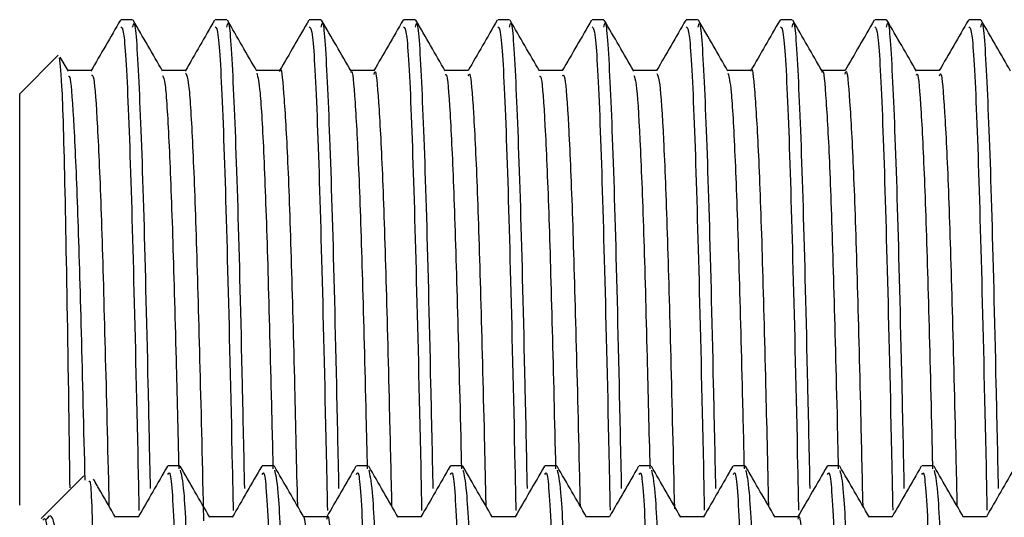
# Model space of a CAD drawing. Units: millimetres. Extents: x 3 to 4997, y 5 to 4995.
# Drawn here: x 3844 to 3857, y 2089 to 2096 of the extents above; entities that cross this region are included whole.
import ezdxf

# ---------------------------------------------------------------- set-up
doc = ezdxf.new("R2010")
doc.units = ezdxf.units.MM

msp = doc.modelspace()

# ---------------------------------------------------------------- linework, layer by layer
at = {"color": 7, "linetype": 'Continuous', "lineweight": 25}
for p, q in [((3845.607, 2095.592), (3845.448, 2095.592)), ((3846.877, 2095.592), (3846.718, 2095.592)), ((3848.147, 2095.592), (3847.988, 2095.592)), ((3849.417, 2095.592), (3849.258, 2095.592)), ((3850.687, 2095.592), (3850.528, 2095.592)), ((3851.957, 2095.592), (3851.798, 2095.592)), ((3853.227, 2095.592), (3853.068, 2095.592)), ((3854.497, 2095.592), (3854.338, 2095.592)), ((3855.767, 2095.592), (3855.608, 2095.592)), ((3857.037, 2095.592), (3856.878, 2095.592)), ((3844.605, 2095.113), (3844.084, 2094.592)), ((3844.74, 2094.899), (3844.632, 2095.086)), ((3845.051, 2094.905), (3844.737, 2094.905)), ((3844.084, 2089.046), (3844.084, 2094.592)), ((3846.242, 2089.578), (3846.083, 2089.578)), ((3847.512, 2089.578), (3847.353, 2089.578)), ((3848.782, 2089.578), (3848.623, 2089.578)), ((3850.052, 2089.578), (3849.893, 2089.578)), ((3851.322, 2089.578), (3851.163, 2089.578)), ((3852.592, 2089.578), (3852.433, 2089.578)), ((3853.862, 2089.578), (3853.703, 2089.578)), ((3855.132, 2089.578), (3854.973, 2089.578)), ((3856.402, 2089.578), (3856.243, 2089.578)), ((3844.948, 2089.441), (3844.402, 2088.895)), ((3844.402, 2088.895), (3844.374, 2088.867))]:
    msp.add_line(p, q, dxfattribs=at)
for points, knots in [([(3845.442, 2095.587), (3845.376, 2095.472), (3845.243, 2095.243), (3845.111, 2095.014), (3845.045, 2094.899)], [0, 0, 0, 0, 0.500008, 1, 1, 1, 1]), ([(3845.448, 2095.494), (3845.462, 2095.486), (3845.497, 2095.466), (3845.556, 2094.324), (3845.616, 2092.306), (3845.662, 2090.4), (3845.687, 2089.176), (3845.691, 2088.976)], [0, 0, 0, 0, 0.1803333, 0.4393258, 0.6934164, 0.9501195, 1, 1, 1, 1]), ([(3845.607, 2095.489), (3845.613, 2095.518), (3845.64, 2095.639), (3845.689, 2094.863), (3845.753, 2093.19), (3845.801, 2091.206), (3845.833, 2089.745), (3845.843, 2089.269)], [0, 0, 0, 0, 0.0830369, 0.3482083, 0.6127902, 0.8737992, 1, 1, 1, 1]), ([(3846.011, 2094.899), (3845.944, 2095.013), (3845.812, 2095.243), (3845.679, 2095.472), (3845.613, 2095.587)], [0, 0, 0, 0, 0.499993, 1, 1, 1, 1]), ([(3846.712, 2095.587), (3846.646, 2095.472), (3846.513, 2095.243), (3846.381, 2095.014), (3846.315, 2094.899)], [0, 0, 0, 0, 0.500153, 1, 1, 1, 1]), ([(3846.718, 2095.494), (3846.732, 2095.486), (3846.767, 2095.466), (3846.826, 2094.324), (3846.886, 2092.306), (3846.932, 2090.4), (3846.957, 2089.176), (3846.961, 2088.976)], [0, 0, 0, 0, 0.1803337, 0.4393268, 0.693418, 0.9501217, 1, 1, 1, 1]), ([(3846.877, 2095.489), (3846.883, 2095.518), (3846.91, 2095.639), (3846.959, 2094.863), (3847.023, 2093.19), (3847.071, 2091.206), (3847.103, 2089.745), (3847.113, 2089.269)], [0, 0, 0, 0, 0.083037, 0.348209, 0.612791, 0.8738, 1, 1, 1, 1]), ([(3847.281, 2094.898), (3847.214, 2095.013), (3847.082, 2095.242), (3846.95, 2095.472), (3846.883, 2095.586)], [0, 0, 0, 0, 0.4999925, 1, 1, 1, 1]), ([(3847.982, 2095.587), (3847.916, 2095.472), (3847.784, 2095.245), (3847.653, 2095.017), (3847.588, 2094.905)], [0, 0, 0, 0, 0.504451, 1, 1, 1, 1]), ([(3847.988, 2095.494), (3848.002, 2095.486), (3848.037, 2095.466), (3848.096, 2094.324), (3848.156, 2092.306), (3848.202, 2090.4), (3848.227, 2089.176), (3848.231, 2088.976)], [0, 0, 0, 0, 0.180334, 0.439328, 0.69342, 0.950124, 1, 1, 1, 1]), ([(3848.147, 2095.489), (3848.153, 2095.518), (3848.18, 2095.639), (3848.229, 2094.863), (3848.293, 2093.19), (3848.341, 2091.206), (3848.373, 2089.745), (3848.383, 2089.269)], [0, 0, 0, 0, 0.083037, 0.348209, 0.612791, 0.8738, 1, 1, 1, 1]), ([(3848.551, 2094.898), (3848.485, 2095.013), (3848.352, 2095.242), (3848.22, 2095.471), (3848.153, 2095.586)], [0, 0, 0, 0, 0.499992, 1, 1, 1, 1]), ([(3849.252, 2095.587), (3849.186, 2095.472), (3849.054, 2095.245), (3848.923, 2095.017), (3848.858, 2094.905)], [0, 0, 0, 0, 0.504598, 1, 1, 1, 1]), ([(3849.258, 2095.494), (3849.272, 2095.486), (3849.307, 2095.466), (3849.366, 2094.324), (3849.426, 2092.306), (3849.472, 2090.4), (3849.497, 2089.176), (3849.501, 2088.976)], [0, 0, 0, 0, 0.1803345, 0.4393288, 0.6934211, 0.950126, 1, 1, 1, 1]), ([(3849.417, 2095.489), (3849.423, 2095.518), (3849.45, 2095.639), (3849.499, 2094.863), (3849.563, 2093.19), (3849.611, 2091.206), (3849.643, 2089.745), (3849.653, 2089.269)], [0, 0, 0, 0, 0.083037, 0.348209, 0.612791, 0.873801, 1, 1, 1, 1]), ([(3849.821, 2094.898), (3849.755, 2095.013), (3849.622, 2095.242), (3849.49, 2095.471), (3849.424, 2095.586)], [0, 0, 0, 0, 0.499992, 1, 1, 1, 1]), ([(3850.522, 2095.587), (3850.456, 2095.472), (3850.324, 2095.245), (3850.193, 2095.017), (3850.128, 2094.905)], [0, 0, 0, 0, 0.5047466, 1, 1, 1, 1]), ([(3850.528, 2095.494), (3850.542, 2095.486), (3850.577, 2095.466), (3850.636, 2094.324), (3850.696, 2092.306), (3850.742, 2090.4), (3850.767, 2089.176), (3850.771, 2088.976)], [0, 0, 0, 0, 0.180335, 0.43933, 0.693423, 0.950128, 1, 1, 1, 1]), ([(3850.687, 2095.489), (3850.693, 2095.518), (3850.72, 2095.639), (3850.769, 2094.863), (3850.833, 2093.19), (3850.881, 2091.206), (3850.913, 2089.745), (3850.923, 2089.269)], [0, 0, 0, 0, 0.083037, 0.348209, 0.612792, 0.873801, 1, 1, 1, 1]), ([(3851.091, 2094.898), (3851.025, 2095.013), (3850.892, 2095.242), (3850.76, 2095.471), (3850.693, 2095.586)], [0, 0, 0, 0, 0.499993, 1, 1, 1, 1]), ([(3851.792, 2095.587), (3851.726, 2095.472), (3851.594, 2095.245), (3851.463, 2095.017), (3851.398, 2094.905)], [0, 0, 0, 0, 0.504896, 1, 1, 1, 1]), ([(3851.798, 2095.494), (3851.812, 2095.486), (3851.847, 2095.466), (3851.906, 2094.324), (3851.966, 2092.306), (3852.012, 2090.4), (3852.037, 2089.176), (3852.041, 2088.977)], [0, 0, 0, 0, 0.180335, 0.439331, 0.693424, 0.95013, 1, 1, 1, 1]), ([(3851.957, 2095.489), (3851.963, 2095.518), (3851.99, 2095.639), (3852.039, 2094.863), (3852.103, 2093.19), (3852.151, 2091.206), (3852.183, 2089.745), (3852.193, 2089.269)], [0, 0, 0, 0, 0.083037, 0.348209, 0.612792, 0.873802, 1, 1, 1, 1]), ([(3852.361, 2094.898), (3852.294, 2095.013), (3852.162, 2095.242), (3852.03, 2095.472), (3851.963, 2095.586)], [0, 0, 0, 0, 0.499993, 1, 1, 1, 1]), ([(3853.062, 2095.587), (3852.996, 2095.472), (3852.864, 2095.245), (3852.733, 2095.017), (3852.668, 2094.905)], [0, 0, 0, 0, 0.505045, 1, 1, 1, 1]), ([(3853.068, 2095.494), (3853.082, 2095.486), (3853.117, 2095.466), (3853.176, 2094.324), (3853.236, 2092.306), (3853.282, 2090.4), (3853.307, 2089.176), (3853.311, 2088.977)], [0, 0, 0, 0, 0.180336, 0.439332, 0.693426, 0.950132, 1, 1, 1, 1]), ([(3853.227, 2095.489), (3853.233, 2095.518), (3853.26, 2095.639), (3853.309, 2094.863), (3853.373, 2093.19), (3853.421, 2091.206), (3853.453, 2089.745), (3853.463, 2089.269)], [0, 0, 0, 0, 0.083037, 0.34821, 0.612792, 0.873802, 1, 1, 1, 1]), ([(3853.631, 2094.899), (3853.564, 2095.013), (3853.432, 2095.243), (3853.299, 2095.472), (3853.233, 2095.587)], [0, 0, 0, 0, 0.4999927, 1, 1, 1, 1]), ([(3854.332, 2095.587), (3854.266, 2095.472), (3854.134, 2095.245), (3854.003, 2095.017), (3853.938, 2094.905)], [0, 0, 0, 0, 0.5051953, 1, 1, 1, 1]), ([(3854.338, 2095.494), (3854.352, 2095.486), (3854.387, 2095.466), (3854.446, 2094.324), (3854.506, 2092.306), (3854.552, 2090.4), (3854.577, 2089.176), (3854.581, 2088.977)], [0, 0, 0, 0, 0.180336, 0.439333, 0.693427, 0.950135, 1, 1, 1, 1]), ([(3854.497, 2095.489), (3854.503, 2095.518), (3854.53, 2095.639), (3854.579, 2094.863), (3854.643, 2093.19), (3854.691, 2091.206), (3854.723, 2089.745), (3854.733, 2089.269)], [0, 0, 0, 0, 0.0830372, 0.3482098, 0.6127928, 0.8738028, 1, 1, 1, 1]), ([(3854.9, 2094.899), (3854.834, 2095.014), (3854.702, 2095.243), (3854.569, 2095.472), (3854.503, 2095.587)], [0, 0, 0, 0, 0.499992, 1, 1, 1, 1]), ([(3855.602, 2095.587), (3855.536, 2095.472), (3855.404, 2095.245), (3855.273, 2095.017), (3855.208, 2094.905)], [0, 0, 0, 0, 0.505346, 1, 1, 1, 1]), ([(3855.608, 2095.494), (3855.622, 2095.486), (3855.657, 2095.466), (3855.716, 2094.324), (3855.776, 2092.306), (3855.822, 2090.4), (3855.847, 2089.176), (3855.851, 2088.977)], [0, 0, 0, 0, 0.180337, 0.439334, 0.693429, 0.950137, 1, 1, 1, 1]), ([(3855.767, 2095.489), (3855.773, 2095.518), (3855.8, 2095.639), (3855.849, 2094.863), (3855.913, 2093.19), (3855.961, 2091.206), (3855.993, 2089.745), (3856.003, 2089.269)], [0, 0, 0, 0, 0.083037, 0.34821, 0.612793, 0.873803, 1, 1, 1, 1]), ([(3856.17, 2094.899), (3856.104, 2095.014), (3855.972, 2095.243), (3855.839, 2095.472), (3855.773, 2095.587)], [0, 0, 0, 0, 0.499992, 1, 1, 1, 1]), ([(3856.872, 2095.587), (3856.806, 2095.472), (3856.674, 2095.245), (3856.543, 2095.017), (3856.478, 2094.905)], [0, 0, 0, 0, 0.505497, 1, 1, 1, 1]), ([(3856.878, 2095.494), (3856.892, 2095.486), (3856.927, 2095.466), (3856.986, 2094.324), (3857.046, 2092.306), (3857.092, 2090.4), (3857.117, 2089.176), (3857.121, 2088.977)], [0, 0, 0, 0, 0.180337, 0.439335, 0.693431, 0.950139, 1, 1, 1, 1]), ([(3857.037, 2095.489), (3857.043, 2095.518), (3857.07, 2095.639), (3857.119, 2094.863), (3857.183, 2093.19), (3857.231, 2091.206), (3857.263, 2089.745), (3857.273, 2089.269)], [0, 0, 0, 0, 0.0830373, 0.3482102, 0.6127935, 0.8738039, 1, 1, 1, 1]), ([(3857.44, 2094.899), (3857.374, 2095.014), (3857.242, 2095.243), (3857.109, 2095.472), (3857.043, 2095.587)], [0, 0, 0, 0, 0.499992, 1, 1, 1, 1]), ([(3844.615, 2095.076), (3844.628, 2094.982), (3844.656, 2094.784), (3844.698, 2093.128), (3844.732, 2091.198), (3844.753, 2089.72), (3844.759, 2089.282)], [0, 0, 0, 0, 0.2736368, 0.572943, 0.8735487, 1, 1, 1, 1]), ([(3847.591, 2094.893), (3847.592, 2094.897), (3847.608, 2094.99), (3847.641, 2094.65), (3847.693, 2093.839), (3847.742, 2092.45), (3847.785, 2090.833), (3847.814, 2089.582), (3847.827, 2089.037)], [0, 0, 0, 0, 0.008699, 0.215913, 0.4267, 0.634808, 0.840724, 1, 1, 1, 1]), ([(3848.551, 2094.878), (3848.552, 2094.882), (3848.569, 2094.942), (3848.604, 2094.526), (3848.655, 2093.608), (3848.703, 2092.124), (3848.74, 2090.73), (3848.762, 2089.775), (3848.768, 2089.537)], [0, 0, 0, 0, 0.018098, 0.245019, 0.474509, 0.699769, 0.925194, 1, 1, 1, 1]), ([(3853.941, 2094.897), (3853.941, 2094.899), (3853.958, 2094.994), (3853.99, 2094.66), (3854.042, 2093.859), (3854.091, 2092.478), (3854.134, 2090.856), (3854.164, 2089.595), (3854.177, 2089.037)], [0, 0, 0, 0, 0.006061, 0.212929, 0.423475, 0.631455, 0.837069, 1, 1, 1, 1]), ([(3854.9, 2094.88), (3854.902, 2094.885), (3854.919, 2094.947), (3854.953, 2094.538), (3855.004, 2093.63), (3855.052, 2092.154), (3855.089, 2090.753), (3855.112, 2089.787), (3855.118, 2089.537)], [0, 0, 0, 0, 0.015917, 0.242327, 0.471421, 0.69641, 0.921301, 1, 1, 1, 1]), ([(3844.741, 2094.83), (3844.748, 2094.829), (3844.772, 2094.828), (3844.815, 2094.213), (3844.866, 2093.052), (3844.912, 2091.427), (3844.945, 2090.07), (3844.962, 2089.384)], [0, 0, 0, 0, 0.110465, 0.334414, 0.558131, 0.776923, 1, 1, 1, 1]), ([(3845.051, 2094.842), (3845.061, 2094.844), (3845.087, 2094.851), (3845.132, 2094.216), (3845.183, 2093.057), (3845.229, 2091.405), (3845.265, 2090.017), (3845.285, 2089.153), (3845.287, 2089.037)], [0, 0, 0, 0, 0.133825, 0.343679, 0.553315, 0.758337, 0.967373, 1, 1, 1, 1]), ([(3846.321, 2094.905), (3846.268, 2094.905), (3846.163, 2094.905), (3846.059, 2094.905), (3846.007, 2094.905)], [0, 0, 0, 0, 0.505712, 1, 1, 1, 1]), ([(3846.011, 2094.841), (3846.022, 2094.818), (3846.049, 2094.764), (3846.095, 2094.027), (3846.145, 2092.76), (3846.187, 2091.231), (3846.216, 2090.041), (3846.228, 2089.537)], [0, 0, 0, 0, 0.157029, 0.38586, 0.613112, 0.836248, 1, 1, 1, 1]), ([(3846.321, 2094.869), (3846.334, 2094.845), (3846.364, 2094.793), (3846.412, 2094.028), (3846.462, 2092.768), (3846.509, 2091.037), (3846.544, 2089.676), (3846.561, 2088.877), (3846.562, 2088.837)], [0, 0, 0, 0, 0.1714509, 0.3776037, 0.5823337, 0.7833559, 0.9889765, 1, 1, 1, 1]), ([(3847.591, 2094.905), (3847.538, 2094.905), (3847.433, 2094.905), (3847.329, 2094.905), (3847.277, 2094.905)], [0, 0, 0, 0, 0.505878, 1, 1, 1, 1]), ([(3847.281, 2094.873), (3847.295, 2094.815), (3847.325, 2094.692), (3847.375, 2093.82), (3847.424, 2092.452), (3847.463, 2090.983), (3847.489, 2089.91), (3847.498, 2089.537)], [0, 0, 0, 0, 0.201708, 0.430931, 0.657241, 0.881167, 1, 1, 1, 1]), ([(3848.861, 2094.905), (3848.808, 2094.905), (3848.703, 2094.905), (3848.599, 2094.905), (3848.547, 2094.905)], [0, 0, 0, 0, 0.506041, 1, 1, 1, 1]), ([(3848.861, 2094.854), (3848.865, 2094.87), (3848.884, 2094.951), (3848.921, 2094.536), (3848.973, 2093.605), (3849.02, 2092.128), (3849.061, 2090.577), (3849.088, 2089.446), (3849.097, 2089.037)], [0, 0, 0, 0, 0.049289, 0.257714, 0.4685, 0.6754, 0.882452, 1, 1, 1, 1]), ([(3850.131, 2094.905), (3850.078, 2094.905), (3849.973, 2094.905), (3849.869, 2094.905), (3849.817, 2094.905)], [0, 0, 0, 0, 0.506204, 1, 1, 1, 1]), ([(3849.821, 2094.843), (3849.825, 2094.851), (3849.846, 2094.89), (3849.884, 2094.389), (3849.935, 2093.356), (3849.982, 2091.786), (3850.017, 2090.469), (3850.036, 2089.638), (3850.038, 2089.537)], [0, 0, 0, 0, 0.062046, 0.289674, 0.518531, 0.742326, 0.968744, 1, 1, 1, 1]), ([(3850.131, 2094.837), (3850.138, 2094.853), (3850.16, 2094.906), (3850.201, 2094.395), (3850.252, 2093.353), (3850.299, 2091.791), (3850.338, 2090.313), (3850.361, 2089.307), (3850.367, 2089.037)], [0, 0, 0, 0, 0.089887, 0.299148, 0.50954, 0.715277, 0.923427, 1, 1, 1, 1]), ([(3851.401, 2094.905), (3851.348, 2094.905), (3851.243, 2094.905), (3851.139, 2094.905), (3851.087, 2094.905)], [0, 0, 0, 0, 0.506372, 1, 1, 1, 1]), ([(3851.091, 2094.829), (3851.098, 2094.83), (3851.122, 2094.832), (3851.164, 2094.229), (3851.215, 2093.077), (3851.26, 2091.493), (3851.292, 2090.18), (3851.308, 2089.537)], [0, 0, 0, 0, 0.106616, 0.334801, 0.562872, 0.785883, 1, 1, 1, 1]), ([(3851.401, 2094.841), (3851.411, 2094.845), (3851.437, 2094.855), (3851.481, 2094.232), (3851.532, 2093.083), (3851.578, 2091.438), (3851.615, 2090.042), (3851.635, 2089.166), (3851.637, 2089.037)], [0, 0, 0, 0, 0.130008, 0.339867, 0.549621, 0.75472, 0.963737, 1, 1, 1, 1]), ([(3852.671, 2094.905), (3852.618, 2094.905), (3852.513, 2094.905), (3852.409, 2094.905), (3852.357, 2094.905)], [0, 0, 0, 0, 0.506547, 1, 1, 1, 1]), ([(3852.361, 2094.838), (3852.372, 2094.818), (3852.398, 2094.769), (3852.444, 2094.045), (3852.494, 2092.787), (3852.536, 2091.253), (3852.565, 2090.053), (3852.578, 2089.537)], [0, 0, 0, 0, 0.152241, 0.381196, 0.608692, 0.831954, 1, 1, 1, 1]), ([(3852.671, 2094.866), (3852.684, 2094.845), (3852.713, 2094.798), (3852.762, 2094.048), (3852.812, 2092.789), (3852.858, 2091.093), (3852.892, 2089.701), (3852.909, 2088.997)], [0, 0, 0, 0, 0.170093, 0.379345, 0.587265, 0.791313, 1, 1, 1, 1]), ([(3853.941, 2094.905), (3853.888, 2094.905), (3853.783, 2094.905), (3853.679, 2094.905), (3853.627, 2094.905)], [0, 0, 0, 0, 0.506717, 1, 1, 1, 1]), ([(3853.63, 2094.87), (3853.645, 2094.816), (3853.675, 2094.7), (3853.724, 2093.84), (3853.773, 2092.48), (3853.813, 2091.006), (3853.839, 2089.922), (3853.848, 2089.537)], [0, 0, 0, 0, 0.198234, 0.427271, 0.653517, 0.87719, 1, 1, 1, 1]), ([(3855.211, 2094.905), (3855.158, 2094.905), (3855.053, 2094.905), (3854.949, 2094.905), (3854.897, 2094.905)], [0, 0, 0, 0, 0.5068791, 1, 1, 1, 1]), ([(3855.211, 2094.856), (3855.214, 2094.872), (3855.234, 2094.955), (3855.27, 2094.547), (3855.322, 2093.626), (3855.37, 2092.158), (3855.411, 2090.6), (3855.437, 2089.459), (3855.447, 2089.037)], [0, 0, 0, 0, 0.046201, 0.254403, 0.465074, 0.671969, 0.878775, 1, 1, 1, 1]), ([(3856.481, 2094.905), (3856.428, 2094.905), (3856.323, 2094.905), (3856.219, 2094.905), (3856.167, 2094.905)], [0, 0, 0, 0, 0.507039, 1, 1, 1, 1]), ([(3856.17, 2094.844), (3856.175, 2094.853), (3856.195, 2094.896), (3856.233, 2094.403), (3856.284, 2093.379), (3856.331, 2091.817), (3856.366, 2090.492), (3856.385, 2089.65), (3856.388, 2089.536)], [0, 0, 0, 0, 0.060203, 0.287243, 0.515632, 0.739011, 0.964819, 1, 1, 1, 1]), ([(3856.481, 2094.837), (3856.487, 2094.854), (3856.51, 2094.911), (3856.55, 2094.409), (3856.602, 2093.376), (3856.649, 2091.822), (3856.687, 2090.337), (3856.711, 2089.32), (3856.717, 2089.037)], [0, 0, 0, 0, 0.08675, 0.295825, 0.506142, 0.711846, 0.919786, 1, 1, 1, 1]), ([(3846.076, 2089.571), (3846.01, 2089.456), (3845.877, 2089.227), (3845.745, 2088.998), (3845.679, 2088.883)], [0, 0, 0, 0, 0.500115, 1, 1, 1, 1]), ([(3846.083, 2089.459), (3846.093, 2089.48), (3846.124, 2089.544), (3846.178, 2088.593), (3846.238, 2086.814), (3846.295, 2084.414), (3846.354, 2081.754), (3846.406, 2078.971), (3846.459, 2076.267), (3846.518, 2073.639), (3846.574, 2071.303), (3846.638, 2069.675), (3846.686, 2068.919), (3846.713, 2069.047), (3846.718, 2069.075)], [0, 0, 0, 0, 0.049892, 0.148868, 0.246719, 0.335575, 0.426058, 0.509239, 0.593008, 0.677891, 0.774938, 0.873444, 0.972028, 1, 1, 1, 1]), ([(3846.645, 2088.884), (3846.579, 2088.999), (3846.447, 2089.228), (3846.314, 2089.458), (3846.248, 2089.572)], [0, 0, 0, 0, 0.4999923, 1, 1, 1, 1]), ([(3846.248, 2089.518), (3846.264, 2089.459), (3846.298, 2089.327), (3846.351, 2088.237), (3846.404, 2086.52), (3846.46, 2084.176), (3846.525, 2081.148), (3846.584, 2077.931), (3846.648, 2074.851), (3846.711, 2072.176), (3846.771, 2070.203), (3846.829, 2069.088), (3846.863, 2069.083), (3846.877, 2069.081)], [0, 0, 0, 0, 0.075666, 0.167534, 0.239105, 0.337743, 0.437827, 0.535698, 0.635568, 0.734756, 0.8331, 0.933251, 1, 1, 1, 1]), ([(3847.346, 2089.571), (3847.28, 2089.456), (3847.147, 2089.227), (3847.015, 2088.998), (3846.949, 2088.883)], [0, 0, 0, 0, 0.500226, 1, 1, 1, 1]), ([(3847.353, 2089.459), (3847.363, 2089.48), (3847.394, 2089.544), (3847.448, 2088.593), (3847.508, 2086.814), (3847.565, 2084.414), (3847.624, 2081.754), (3847.676, 2078.971), (3847.729, 2076.267), (3847.788, 2073.639), (3847.844, 2071.303), (3847.908, 2069.675), (3847.956, 2068.919), (3847.983, 2069.047), (3847.988, 2069.075)], [0, 0, 0, 0, 0.049892, 0.148868, 0.246719, 0.335575, 0.426058, 0.509239, 0.593008, 0.677891, 0.774938, 0.873444, 0.972028, 1, 1, 1, 1]), ([(3847.915, 2088.884), (3847.849, 2088.999), (3847.717, 2089.228), (3847.584, 2089.458), (3847.518, 2089.572)], [0, 0, 0, 0, 0.499992, 1, 1, 1, 1]), ([(3847.518, 2089.518), (3847.534, 2089.459), (3847.568, 2089.327), (3847.621, 2088.237), (3847.674, 2086.52), (3847.73, 2084.176), (3847.795, 2081.148), (3847.854, 2077.931), (3847.918, 2074.851), (3847.981, 2072.176), (3848.041, 2070.203), (3848.099, 2069.088), (3848.133, 2069.083), (3848.147, 2069.081)], [0, 0, 0, 0, 0.075653, 0.167522, 0.239094, 0.337733, 0.437819, 0.535692, 0.635562, 0.734752, 0.833098, 0.93325, 1, 1, 1, 1]), ([(3848.616, 2089.571), (3848.55, 2089.456), (3848.419, 2089.229), (3848.288, 2089.002), (3848.223, 2088.89)], [0, 0, 0, 0, 0.505504, 1, 1, 1, 1]), ([(3848.623, 2089.459), (3848.633, 2089.48), (3848.664, 2089.544), (3848.718, 2088.593), (3848.778, 2086.814), (3848.835, 2084.414), (3848.894, 2081.754), (3848.946, 2078.971), (3848.999, 2076.267), (3849.058, 2073.639), (3849.114, 2071.303), (3849.178, 2069.675), (3849.226, 2068.919), (3849.253, 2069.047), (3849.258, 2069.075)], [0, 0, 0, 0, 0.049892, 0.148868, 0.246719, 0.335575, 0.426058, 0.509239, 0.593008, 0.677891, 0.774938, 0.873444, 0.972028, 1, 1, 1, 1]), ([(3849.185, 2088.884), (3849.119, 2088.999), (3848.987, 2089.228), (3848.854, 2089.458), (3848.788, 2089.572)], [0, 0, 0, 0, 0.499992, 1, 1, 1, 1]), ([(3848.788, 2089.517), (3848.804, 2089.458), (3848.838, 2089.327), (3848.891, 2088.237), (3848.944, 2086.52), (3849, 2084.176), (3849.065, 2081.148), (3849.124, 2077.931), (3849.188, 2074.851), (3849.251, 2072.176), (3849.311, 2070.203), (3849.369, 2069.088), (3849.403, 2069.083), (3849.417, 2069.081)], [0, 0, 0, 0, 0.075597, 0.167471, 0.239047, 0.337693, 0.437785, 0.535663, 0.63554, 0.734736, 0.833088, 0.933246, 1, 1, 1, 1]), ([(3849.886, 2089.571), (3849.82, 2089.456), (3849.689, 2089.229), (3849.558, 2089.002), (3849.493, 2088.89)], [0, 0, 0, 0, 0.505619, 1, 1, 1, 1]), ([(3849.893, 2089.459), (3849.903, 2089.48), (3849.934, 2089.544), (3849.988, 2088.593), (3850.048, 2086.814), (3850.105, 2084.414), (3850.164, 2081.754), (3850.216, 2078.971), (3850.269, 2076.267), (3850.328, 2073.639), (3850.384, 2071.303), (3850.448, 2069.675), (3850.496, 2068.919), (3850.523, 2069.047), (3850.528, 2069.075)], [0, 0, 0, 0, 0.049892, 0.148868, 0.246719, 0.335575, 0.426058, 0.509239, 0.593008, 0.677891, 0.774938, 0.873444, 0.972028, 1, 1, 1, 1]), ([(3850.455, 2088.884), (3850.389, 2088.999), (3850.257, 2089.228), (3850.124, 2089.457), (3850.058, 2089.572)], [0, 0, 0, 0, 0.499992, 1, 1, 1, 1]), ([(3850.058, 2089.517), (3850.074, 2089.458), (3850.108, 2089.327), (3850.161, 2088.237), (3850.214, 2086.52), (3850.27, 2084.176), (3850.335, 2081.148), (3850.394, 2077.931), (3850.458, 2074.851), (3850.521, 2072.176), (3850.581, 2070.203), (3850.639, 2069.088), (3850.673, 2069.083), (3850.687, 2069.081)], [0, 0, 0, 0, 0.075533, 0.167414, 0.238995, 0.337647, 0.437746, 0.535631, 0.635515, 0.734718, 0.833076, 0.933241, 1, 1, 1, 1]), ([(3851.156, 2089.571), (3851.09, 2089.456), (3850.959, 2089.229), (3850.828, 2089.002), (3850.763, 2088.89)], [0, 0, 0, 0, 0.505735, 1, 1, 1, 1]), ([(3851.163, 2089.459), (3851.173, 2089.48), (3851.204, 2089.544), (3851.258, 2088.593), (3851.318, 2086.814), (3851.375, 2084.414), (3851.434, 2081.754), (3851.486, 2078.971), (3851.539, 2076.267), (3851.598, 2073.639), (3851.654, 2071.303), (3851.718, 2069.675), (3851.766, 2068.919), (3851.793, 2069.047), (3851.798, 2069.075)], [0, 0, 0, 0, 0.049892, 0.148868, 0.246719, 0.335575, 0.426058, 0.509239, 0.593008, 0.677891, 0.774938, 0.873444, 0.972028, 1, 1, 1, 1]), ([(3851.725, 2088.884), (3851.659, 2088.999), (3851.527, 2089.228), (3851.394, 2089.457), (3851.328, 2089.572)], [0, 0, 0, 0, 0.499992, 1, 1, 1, 1]), ([(3851.329, 2089.517), (3851.344, 2089.458), (3851.378, 2089.327), (3851.431, 2088.237), (3851.484, 2086.52), (3851.54, 2084.176), (3851.605, 2081.148), (3851.664, 2077.931), (3851.728, 2074.851), (3851.791, 2072.176), (3851.851, 2070.203), (3851.909, 2069.088), (3851.943, 2069.083), (3851.957, 2069.081)], [0, 0, 0, 0, 0.07549, 0.167375, 0.23896, 0.337616, 0.43772, 0.53561, 0.635498, 0.734705, 0.833068, 0.933238, 1, 1, 1, 1]), ([(3852.426, 2089.571), (3852.36, 2089.456), (3852.229, 2089.229), (3852.098, 2089.002), (3852.033, 2088.89)], [0, 0, 0, 0, 0.505851, 1, 1, 1, 1]), ([(3852.433, 2089.459), (3852.443, 2089.48), (3852.474, 2089.544), (3852.528, 2088.593), (3852.588, 2086.814), (3852.645, 2084.414), (3852.704, 2081.754), (3852.756, 2078.971), (3852.809, 2076.267), (3852.868, 2073.639), (3852.924, 2071.303), (3852.988, 2069.675), (3853.036, 2068.919), (3853.063, 2069.047), (3853.068, 2069.075)], [0, 0, 0, 0, 0.049892, 0.148868, 0.246719, 0.335575, 0.426058, 0.509239, 0.593008, 0.677891, 0.774938, 0.873444, 0.972028, 1, 1, 1, 1]), ([(3852.995, 2088.884), (3852.929, 2088.999), (3852.797, 2089.228), (3852.664, 2089.457), (3852.598, 2089.572)], [0, 0, 0, 0, 0.499993, 1, 1, 1, 1]), ([(3852.599, 2089.517), (3852.614, 2089.458), (3852.648, 2089.327), (3852.701, 2088.237), (3852.754, 2086.52), (3852.81, 2084.176), (3852.875, 2081.148), (3852.934, 2077.931), (3852.998, 2074.851), (3853.061, 2072.176), (3853.121, 2070.203), (3853.179, 2069.088), (3853.213, 2069.083), (3853.227, 2069.081)], [0, 0, 0, 0, 0.075492, 0.167377, 0.238961, 0.337618, 0.437721, 0.535611, 0.635499, 0.734706, 0.833069, 0.933239, 1, 1, 1, 1]), ([(3853.696, 2089.571), (3853.63, 2089.456), (3853.499, 2089.229), (3853.368, 2089.002), (3853.303, 2088.89)], [0, 0, 0, 0, 0.505967, 1, 1, 1, 1]), ([(3853.703, 2089.459), (3853.713, 2089.48), (3853.744, 2089.544), (3853.798, 2088.593), (3853.858, 2086.814), (3853.915, 2084.414), (3853.974, 2081.754), (3854.026, 2078.971), (3854.079, 2076.267), (3854.138, 2073.639), (3854.194, 2071.303), (3854.258, 2069.675), (3854.306, 2068.919), (3854.333, 2069.047), (3854.338, 2069.075)], [0, 0, 0, 0, 0.049892, 0.148868, 0.246719, 0.335575, 0.426058, 0.509239, 0.593008, 0.677891, 0.774938, 0.873444, 0.972028, 1, 1, 1, 1]), ([(3854.265, 2088.884), (3854.199, 2088.999), (3854.067, 2089.228), (3853.934, 2089.457), (3853.868, 2089.572)], [0, 0, 0, 0, 0.499993, 1, 1, 1, 1]), ([(3853.868, 2089.517), (3853.884, 2089.458), (3853.918, 2089.327), (3853.971, 2088.237), (3854.024, 2086.52), (3854.08, 2084.176), (3854.145, 2081.148), (3854.204, 2077.931), (3854.268, 2074.851), (3854.331, 2072.176), (3854.391, 2070.203), (3854.449, 2069.088), (3854.483, 2069.083), (3854.497, 2069.081)], [0, 0, 0, 0, 0.075541, 0.167421, 0.239001, 0.337653, 0.437751, 0.535635, 0.635518, 0.73472, 0.833077, 0.933242, 1, 1, 1, 1]), ([(3854.966, 2089.571), (3854.9, 2089.456), (3854.769, 2089.229), (3854.638, 2089.002), (3854.573, 2088.89)], [0, 0, 0, 0, 0.506085, 1, 1, 1, 1]), ([(3854.973, 2089.459), (3854.983, 2089.48), (3855.014, 2089.544), (3855.068, 2088.593), (3855.128, 2086.814), (3855.185, 2084.414), (3855.244, 2081.754), (3855.296, 2078.971), (3855.349, 2076.267), (3855.408, 2073.639), (3855.464, 2071.303), (3855.528, 2069.675), (3855.576, 2068.919), (3855.603, 2069.047), (3855.608, 2069.075)], [0, 0, 0, 0, 0.049892, 0.148868, 0.246719, 0.335575, 0.426058, 0.509239, 0.593008, 0.677891, 0.774938, 0.873444, 0.972028, 1, 1, 1, 1]), ([(3855.536, 2088.884), (3855.469, 2088.999), (3855.337, 2089.228), (3855.204, 2089.457), (3855.138, 2089.572)], [0, 0, 0, 0, 0.499993, 1, 1, 1, 1]), ([(3855.139, 2089.516), (3855.154, 2089.457), (3855.188, 2089.326), (3855.241, 2088.237), (3855.294, 2086.52), (3855.35, 2084.176), (3855.415, 2081.148), (3855.474, 2077.931), (3855.538, 2074.851), (3855.601, 2072.176), (3855.661, 2070.203), (3855.719, 2069.088), (3855.753, 2069.083), (3855.767, 2069.081)], [0, 0, 0, 0, 0.075358, 0.167256, 0.238851, 0.337522, 0.437639, 0.535543, 0.635446, 0.734667, 0.833044, 0.933229, 1, 1, 1, 1]), ([(3856.236, 2089.571), (3856.17, 2089.456), (3856.039, 2089.229), (3855.908, 2089.002), (3855.843, 2088.89)], [0, 0, 0, 0, 0.506203, 1, 1, 1, 1]), ([(3856.243, 2089.459), (3856.253, 2089.48), (3856.284, 2089.544), (3856.338, 2088.593), (3856.398, 2086.814), (3856.455, 2084.414), (3856.514, 2081.754), (3856.566, 2078.971), (3856.619, 2076.267), (3856.678, 2073.639), (3856.734, 2071.303), (3856.798, 2069.675), (3856.846, 2068.919), (3856.873, 2069.047), (3856.878, 2069.075)], [0, 0, 0, 0, 0.049892, 0.148868, 0.246719, 0.335575, 0.426058, 0.509239, 0.593008, 0.677891, 0.774938, 0.873444, 0.972028, 1, 1, 1, 1]), ([(3856.806, 2088.884), (3856.739, 2088.999), (3856.607, 2089.228), (3856.475, 2089.457), (3856.408, 2089.572)], [0, 0, 0, 0, 0.4999925, 1, 1, 1, 1]), ([(3856.409, 2089.516), (3856.424, 2089.457), (3856.458, 2089.326), (3856.511, 2088.237), (3856.564, 2086.52), (3856.62, 2084.176), (3856.685, 2081.148), (3856.744, 2077.931), (3856.808, 2074.851), (3856.871, 2072.176), (3856.931, 2070.203), (3856.989, 2069.088), (3857.023, 2069.083), (3857.037, 2069.081)], [0, 0, 0, 0, 0.075165, 0.167083, 0.238692, 0.337383, 0.437522, 0.535446, 0.63537, 0.734612, 0.83301, 0.933215, 1, 1, 1, 1]), ([(3857.506, 2089.571), (3857.44, 2089.456), (3857.309, 2089.229), (3857.178, 2089.002), (3857.113, 2088.89)], [0, 0, 0, 0, 0.5063213, 1, 1, 1, 1]), ([(3845.018, 2089.363), (3845.026, 2089.376), (3845.048, 2089.412), (3845.07, 2088.579), (3845.084, 2088.042)], [0, 0, 0, 0, 0.354833, 1, 1, 1, 1]), ([(3845.375, 2088.884), (3845.309, 2088.999), (3845.21, 2089.17), (3845.111, 2089.342), (3845.078, 2089.399)], [0, 0, 0, 0, 0.668837, 1, 1, 1, 1]), ([(3844.397, 2088.843), (3844.412, 2088.867), (3844.443, 2088.915), (3844.492, 2088.298), (3844.543, 2087.175), (3844.59, 2085.58), (3844.639, 2083.617), (3844.691, 2081.391), (3844.738, 2079.046), (3844.787, 2076.714), (3844.838, 2074.528), (3844.887, 2072.631), (3844.934, 2071.112), (3844.985, 2070.12), (3845.022, 2069.657), (3845.041, 2069.708), (3845.045, 2069.716)], [0, 0, 0, 0, 0.07189, 0.148375, 0.225006, 0.299905, 0.376041, 0.45284, 0.528064, 0.603742, 0.680592, 0.756335, 0.831503, 0.908287, 0.984475, 1, 1, 1, 1]), ([(3845.084, 2081.648), (3845.042, 2082.484), (3844.968, 2083.97), (3844.854, 2085.883), (3844.783, 2086.894), (3844.729, 2087.523), (3844.67, 2088.122), (3844.612, 2088.525), (3844.569, 2088.716), (3844.565, 2088.734), (3844.55, 2088.797), (3844.509, 2088.947), (3844.47, 2088.892), (3844.443, 2088.854)], [0, 0, 0, 0, 0.198966, 0.353942, 0.535749, 0.543892, 0.612196, 0.803662, 0.804274, 0.809141, 0.822692, 0.873898, 1, 1, 1, 1]), ([(3845.686, 2088.89), (3845.633, 2088.89), (3845.528, 2088.89), (3845.424, 2088.89), (3845.372, 2088.89)], [0, 0, 0, 0, 0.505712, 1, 1, 1, 1]), ([(3846.956, 2088.89), (3846.903, 2088.89), (3846.798, 2088.89), (3846.694, 2088.89), (3846.642, 2088.89)], [0, 0, 0, 0, 0.505881, 1, 1, 1, 1]), ([(3848.226, 2088.89), (3848.173, 2088.89), (3848.068, 2088.89), (3847.964, 2088.89), (3847.912, 2088.89)], [0, 0, 0, 0, 0.50605, 1, 1, 1, 1]), ([(3847.915, 2088.884), (3847.931, 2088.803), (3847.964, 2088.642), (3848.015, 2087.692), (3848.064, 2086.286), (3848.111, 2084.461), (3848.162, 2082.326), (3848.212, 2080.014), (3848.259, 2077.661), (3848.309, 2075.398), (3848.36, 2073.368), (3848.406, 2071.684), (3848.457, 2070.461), (3848.504, 2069.754), (3848.531, 2069.727), (3848.543, 2069.715)], [0, 0, 0, 0, 0.077924, 0.157212, 0.235264, 0.312898, 0.392139, 0.47067, 0.547956, 0.627029, 0.705925, 0.783124, 0.86191, 0.941053, 1, 1, 1, 1]), ([(3848.226, 2088.856), (3848.228, 2088.867), (3848.246, 2088.956), (3848.281, 2088.582), (3848.333, 2087.708), (3848.381, 2086.282), (3848.429, 2084.462), (3848.48, 2082.326), (3848.529, 2080.014), (3848.576, 2077.661), (3848.627, 2075.398), (3848.677, 2073.369), (3848.724, 2071.683), (3848.774, 2070.465), (3848.819, 2069.778), (3848.845, 2069.747), (3848.854, 2069.736)], [0, 0, 0, 0, 0.0109682, 0.0890974, 0.1683423, 0.2463524, 0.3239443, 0.4031424, 0.4816314, 0.5588753, 0.6379059, 0.7167594, 0.7939165, 0.8726603, 0.9517607, 1, 1, 1, 1]), ([(3849.496, 2088.89), (3849.443, 2088.89), (3849.338, 2088.89), (3849.234, 2088.89), (3849.182, 2088.89)], [0, 0, 0, 0, 0.506219, 1, 1, 1, 1]), ([(3850.766, 2088.89), (3850.713, 2088.89), (3850.608, 2088.89), (3850.504, 2088.89), (3850.452, 2088.89)], [0, 0, 0, 0, 0.5063868, 1, 1, 1, 1]), ([(3852.036, 2088.89), (3851.983, 2088.89), (3851.878, 2088.89), (3851.774, 2088.89), (3851.722, 2088.89)], [0, 0, 0, 0, 0.506553, 1, 1, 1, 1]), ([(3853.306, 2088.89), (3853.253, 2088.89), (3853.148, 2088.89), (3853.044, 2088.89), (3852.992, 2088.89)], [0, 0, 0, 0, 0.506717, 1, 1, 1, 1]), ([(3854.576, 2088.89), (3854.523, 2088.89), (3854.418, 2088.89), (3854.314, 2088.89), (3854.262, 2088.89)], [0, 0, 0, 0, 0.506879, 1, 1, 1, 1]), ([(3854.576, 2088.859), (3854.578, 2088.869), (3854.596, 2088.96), (3854.63, 2088.593), (3854.682, 2087.729), (3854.73, 2086.311), (3854.778, 2084.497), (3854.829, 2082.366), (3854.879, 2080.056), (3854.925, 2077.703), (3854.976, 2075.437), (3855.027, 2073.402), (3855.073, 2071.71), (3855.123, 2070.482), (3855.168, 2069.784), (3855.194, 2069.748), (3855.204, 2069.734)], [0, 0, 0, 0, 0.0098243, 0.0878997, 0.167132, 0.2451709, 0.3227129, 0.4018889, 0.4803977, 0.5576123, 0.6366113, 0.7154754, 0.7926238, 0.8713268, 0.9504283, 1, 1, 1, 1]), ([(3855.846, 2088.89), (3855.793, 2088.89), (3855.688, 2088.89), (3855.584, 2088.89), (3855.532, 2088.89)], [0, 0, 0, 0, 0.5070389, 1, 1, 1, 1]), ([(3857.116, 2088.89), (3857.063, 2088.89), (3856.958, 2088.89), (3856.854, 2088.89), (3856.802, 2088.89)], [0, 0, 0, 0, 0.507192, 1, 1, 1, 1])]:
    msp.add_open_spline(points, degree=3, knots=knots, dxfattribs=at)

doc.saveas('drawing.dxf')
